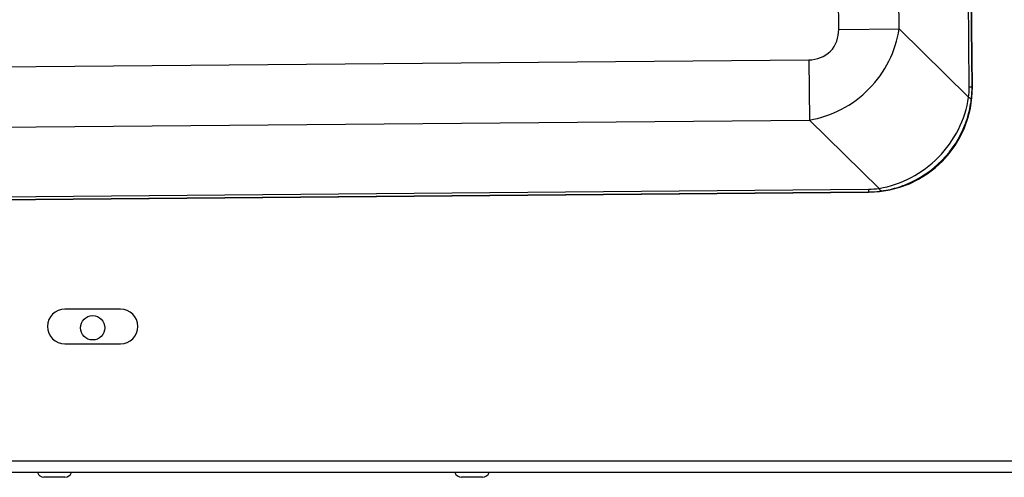
# Model space of a CAD drawing. Units: millimetres. Extents: x 0 to 420, y 0 to 297.
# Drawn here: x 273 to 284, y 129 to 134 of the extents above; entities that cross this region are included whole.
import ezdxf

# ---------------------------------------------------------------- set-up
doc = ezdxf.new("R2010")
doc.units = ezdxf.units.MM
doc.header["$LTSCALE"] = 23.1
doc.layers.get('0').update_dxf_attribs({"linetype": 'CONTINUOUS'})
doc.layers.add('2_ALL_AXES', color=7, linetype='CONTINUOUS')
doc.layers.add('ROUNDS', color=7, linetype='CONTINUOUS')

msp = doc.modelspace()

# ---------------------------------------------------------------- linework, layer by layer
at = {"color": 7, "linetype": 'Continuous'}
for p, q in [((283.11364, 134.01369), (282.93879, 153.90231)), ((283.92099, 133.34733), (283.74022, 153.90936)), ((283.953, 133.34761), (283.77223, 153.90964)), ((283.95653, 133.34414), (283.77572, 153.90967)), ((282.42084, 134.0076), (282.27176, 150.96509)), ((282.42084, 134.0076), (283.11364, 134.01369)), ((283.11364, 134.01369), (283.91397, 133.2273)), ((265.12, 133.50908), (282.07749, 133.65816)), ((282.07749, 133.65816), (282.08358, 132.96537)), ((283.92099, 133.34733), (283.953, 133.34761)), ((283.953, 133.34761), (283.95653, 133.34414)), ((262.19496, 132.79052), (282.08358, 132.96537)), ((282.08358, 132.96537), (282.88392, 132.17898)), ((262.20201, 131.98908), (282.76404, 132.16985)), ((262.20229, 131.95708), (282.7644, 132.13785)), ((262.20232, 131.95358), (282.76785, 132.13438)), ((282.76404, 132.16985), (282.76432, 132.13785)), ((282.7644, 132.13785), (282.76785, 132.13438))]:
    msp.add_line(p, q, dxfattribs=at)
at = {"color": 3, "linetype": 'Continuous'}
for p, q in [((284.68512, 129.039), (236.98112, 129.039)), ((284.68512, 128.911), (236.98112, 128.911))]:
    msp.add_line(p, q, dxfattribs=at)
at = {"color": 7, "linetype": 'Continuous'}
for centre, radius, start, end in [((262.01098, 153.71832), 20.36701, 278.745903, 352.261498), ((262.01098, 153.71832), 20.44699, 278.745903, 352.261498), ((283.02777, 133.33932), 0.89326, 352.795833, 0.513574), ((282.81401, 133.33787), 1.13903, 358.666003, 0.490231), ((282.82343, 133.33757), 1.1296, 352.876719, 358.670015), ((282.74478, 133.34847), 1.20902, 340.885118, 350.412834), ((282.75798, 133.34607), 1.1956, 350.420646, 352.861311), ((282.73876, 133.35182), 1.21583, 291.954821, 339.057215), ((282.75099, 133.34648), 1.20249, 339.086686, 340.877715), ((282.74221, 133.34592), 1.20908, 280.593835, 290.125054), ((282.74435, 133.33962), 1.20243, 290.132622, 291.925296), ((282.75636, 133.06271), 0.89289, 270.492214, 278.21318), ((282.75419, 133.27123), 1.13343, 270.515941, 272.549978), ((282.75433, 133.26923), 1.13142, 272.547632, 278.126159), ((282.7448, 133.3329), 1.1958, 278.146784, 280.586158)]:
    msp.add_arc(centre, radius, start, end, dxfattribs=at)
msp.add_ellipse((282.75583, 133.33505), major_axis=(0.857, -0.84206), ratio=0.99878277, start_param=-0.78478918, end_param=0.78478918, dxfattribs=at)
for points, knots in [([(282.07749, 133.65816), (282.16674, 133.65895), (282.35844, 133.72552), (282.42161, 133.91835), (282.42084, 134.0076)], [0, 0, 0, 0, 0.50000079, 1, 1, 1, 1]), ([(282.08358, 132.96537), (282.33771, 133.00673), (282.82938, 133.26276), (283.0768, 133.75887), (283.11364, 134.01369)], [0, 0, 0, 0, 0.50000033, 1, 1, 1, 1]), ([(282.88392, 132.17898), (283.13777, 132.2211), (283.62821, 132.47787), (283.87632, 132.97275), (283.91397, 133.2273)], [0, 0, 0, 0, 0.49999994, 1, 1, 1, 1]), ([(283.94003, 133.20776), (283.94125, 133.20615), (283.94326, 133.20294), (283.94423, 133.19922), (283.94431, 133.19749)], [0, 0, 0, 0, 0.53966392, 1, 1, 1, 1]), ([(282.90393, 132.15328), (282.90556, 132.15209), (282.90881, 132.15014), (282.91253, 132.14924), (282.91426, 132.14919)], [0, 0, 0, 0, 0.53957134, 1, 1, 1, 1])]:
    msp.add_open_spline(points, degree=3, knots=knots, dxfattribs=at)
for points in [[(283.91397, 133.2273), (283.92356, 133.22221), (283.93346, 133.2164), (283.94003, 133.20776)], [(282.88392, 132.179), (282.88918, 132.1695), (282.89517, 132.1597), (282.90393, 132.15328)]]:
    msp.add_open_spline(points, degree=3, dxfattribs=at)
at = {"layer": '2_ALL_AXES', "color": 3, "linetype": 'Continuous'}
for p, q in [((274.16512, 130.791), (273.52512, 130.791)), ((273.52512, 130.391), (274.16512, 130.391))]:
    msp.add_line(p, q, dxfattribs=at)
at = {"layer": '2_ALL_AXES', "color": 7, "linetype": 'Continuous'}
msp.add_circle((273.84512, 130.575), 0.14, dxfattribs=at)
at = {"layer": '2_ALL_AXES', "color": 3, "linetype": 'Continuous'}
for centre, start, end in [((273.52512, 130.591), 90, 270), ((274.16512, 130.591), 270, 90)]:
    msp.add_arc(centre, 0.2, start, end, dxfattribs=at)
at = {"layer": 'ROUNDS', "color": 7, "linetype": 'Continuous'}
for p, q in [((273.52512, 128.855), (273.28512, 128.855)), ((278.32512, 128.855), (278.08512, 128.855))]:
    msp.add_line(p, q, dxfattribs=at)
for centre, start, end in [((273.28512, 128.935), 197.999998, 270), ((273.52512, 128.935), 270, 342.000002), ((278.08512, 128.935), 197.999998, 270), ((278.32512, 128.935), 270, 342.000002)]:
    msp.add_arc(centre, 0.08, start, end, dxfattribs=at)

doc.saveas('drawing.dxf')
